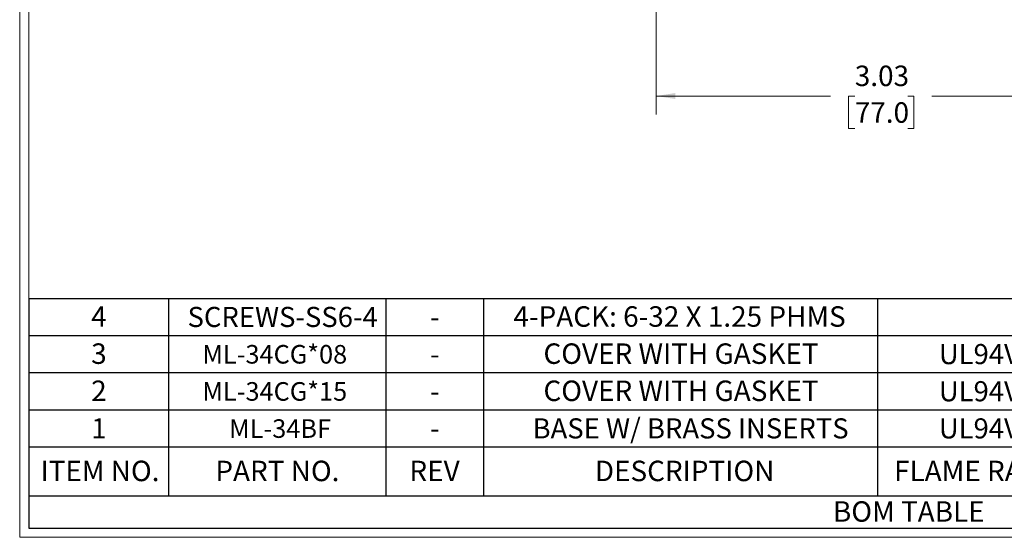
# Model space of a CAD drawing. Units: inches. Extents: x 0.3 to 29.7, y 0.3 to 21.7.
# Drawn here: x 0.3 to 6.9, y 0.3 to 3.8 of the extents above; entities that cross this region are included whole.
import ezdxf

# ---------------------------------------------------------------- set-up
doc = ezdxf.new("R2010")
doc.units = ezdxf.units.IN
doc.header["$MEASUREMENT"] = 0
doc.layers.add('SLD-0', color=179, linetype='Continuous')
doc.styles.add('SLDTEXTSTYLE0', font='TXT', dxfattribs={"width": 0.75})
doc.dimstyles.new('SLDDIMSTYLE1', dxfattribs={"dimtxt": 0.137795, "dimasz": 0.13, "dimexe": 0, "dimexo": 0.0625, "dimgap": 0.034449, "dimtad": 0, "dimtih": 1, "dimtoh": 1, "dimrnd": 1e-09, "dimzin": 12, "dimdsep": 46, "dimtxsty": 'SLDTEXTSTYLE0', "dimsah": 1, "dimcen": 0.09, "dimadec": 0, "dimazin": 3, "dimtfac": 1, "dimtofl": 0, "dimtmove": 0, "dimatfit": 3, "dimfxl": 1, "dimfrac": 2, "dimtolj": 1, "dimtzin": 12, "dimarcsym": 0})

# ---------------------------------------------------------------- blocks, each defined once
blk = doc.blocks.new('SW_TABLEANNOTATION_0')
at = {"layer": 'SLD-0', "color": 0}
for p, q in [((0, 0), (0, -0.25)), ((0, 0), (0.9402, 0)), ((0.9402, 0), (0.9402, -0.25)), ((0.9402, 0), (2.4016, 0)), ((2.4016, 0), (2.4016, -0.25)), ((2.4016, 0), (3.0601, 0)), ((3.0601, 0), (3.0601, -0.25)), ((3.0601, 0), (5.711, 0)), ((5.711, 0), (5.711, -0.25)), ((5.711, 0), (7.2271, 0)), ((0, -0.25), (0, -0.5)), ((0, -0.25), (0.9402, -0.25)), ((0.9402, -0.25), (0.9402, -0.5)), ((0.9402, -0.25), (2.4016, -0.25)), ((2.4016, -0.25), (2.4016, -0.5)), ((2.4016, -0.25), (3.0601, -0.25)), ((3.0601, -0.25), (3.0601, -0.5)), ((3.0601, -0.25), (5.711, -0.25)), ((5.711, -0.25), (5.711, -0.5)), ((5.711, -0.25), (7.2271, -0.25)), ((0, -0.5), (0, -0.75)), ((0, -0.5), (0.9402, -0.5)), ((0.9402, -0.5), (0.9402, -0.75)), ((0.9402, -0.5), (2.4016, -0.5)), ((2.4016, -0.5), (2.4016, -0.75)), ((2.4016, -0.5), (3.0601, -0.5)), ((3.0601, -0.5), (3.0601, -0.75)), ((3.0601, -0.5), (5.711, -0.5)), ((5.711, -0.5), (5.711, -0.75)), ((5.711, -0.5), (7.2271, -0.5)), ((0, -0.75), (0, -1)), ((0, -0.75), (0.9402, -0.75)), ((0.9402, -0.75), (0.9402, -1)), ((0.9402, -0.75), (2.4016, -0.75)), ((2.4016, -0.75), (2.4016, -1)), ((2.4016, -0.75), (3.0601, -0.75)), ((3.0601, -0.75), (3.0601, -1)), ((3.0601, -0.75), (5.711, -0.75)), ((5.711, -0.75), (5.711, -1)), ((5.711, -0.75), (7.2271, -0.75)), ((0, -1), (0, -1.3288)), ((0, -1), (0.9402, -1)), ((0.9402, -1), (0.9402, -1.3288)), ((0.9402, -1), (2.4016, -1)), ((2.4016, -1), (2.4016, -1.3288)), ((2.4016, -1), (3.0601, -1)), ((3.0601, -1), (3.0601, -1.3288)), ((3.0601, -1), (5.711, -1)), ((5.711, -1), (5.711, -1.3288)), ((5.711, -1), (7.2271, -1)), ((0, -1.3288), (0, -1.5464)), ((0, -1.3288), (0.9402, -1.3288)), ((0.9402, -1.3288), (2.4016, -1.3288)), ((2.4016, -1.3288), (3.0601, -1.3288)), ((3.0601, -1.3288), (5.711, -1.3288)), ((5.711, -1.3288), (7.2271, -1.3288)), ((0, -1.5464), (0.9402, -1.5464)), ((0.9402, -1.5464), (2.4016, -1.5464)), ((2.4016, -1.5464), (3.0601, -1.5464)), ((3.0601, -1.5464), (5.711, -1.5464)), ((5.711, -1.5464), (7.2271, -1.5464))]:
    blk.add_line(p, q, dxfattribs=at)
at = {"layer": 'SLD-0', "color": 0, "attachment_point": 1, "style": 'SLDTEXTSTYLE0'}
for s, insert, char_height in [('4', (0.4192, -0.0532), 0.1378), ('SCREWS-SS6-4', (1.0677, -0.0574), 0.135417), ('4-PACK: 6-32 X 1.25 PHMS', (3.261, -0.0532), 0.137795), ('-', (2.7009, -0.0574), 0.1354), ('3', (0.4192, -0.3032), 0.1378), ('ML-34CG*08', (1.1675, -0.3139), 0.125), ('COVER WITH GASKET', (3.4633, -0.3032), 0.137795), ('UL94V-0', (6.1247, -0.3074), 0.13542), ('-', (2.7009, -0.3074), 0.1354), ('2', (0.4192, -0.5532), 0.1378), ('ML-34CG*15', (1.1675, -0.5639), 0.125), ('COVER WITH GASKET', (3.4633, -0.5532), 0.137795), ('UL94V-0', (6.1247, -0.5574), 0.13542), ('-', (2.7009, -0.5574), 0.1354), ('1', (0.4201, -0.8074), 0.1354), ('ML-34BF', (1.3475, -0.8139), 0.125), ('BASE W/ BRASS INSERTS', (3.3901, -0.8074), 0.135417), ('UL94V-0', (6.1247, -0.8074), 0.13542), ('-', (2.7009, -0.8074), 0.1354), ('ITEM NO.', (0.0779, -1.0926), 0.1378), ('PART NO.', (1.255, -1.0926), 0.1378), ('REV', (2.5613, -1.0926), 0.1378), ('DESCRIPTION', (3.809, -1.0926), 0.137795), ('FLAME RATING', (5.8234, -1.0926), 0.137795), ('BOM TABLE', (5.412, -1.3658), 0.1378)]:
    blk.add_mtext(s, dxfattribs=dict(at, insert=insert, char_height=char_height))
blk = doc.blocks.new('_D_13')
at = {"color": 7, "linetype": 'Continuous', "lineweight": 0}
for p, q in [((4.5347, 4.7555), (4.5347, 3.1126)), ((7.566, 4.7555), (7.566, 3.1126)), ((4.5347, 3.2376), (5.7093, 3.2376)), ((5.8722, 3.2365), (5.8302, 3.2365)), ((5.8302, 3.2365), (5.8302, 3.0178)), ((6.2285, 3.2365), (6.2705, 3.2365)), ((6.2705, 3.2365), (6.2705, 3.0178)), ((7.566, 3.2376), (6.3914, 3.2376)), ((5.8302, 3.0178), (5.8722, 3.0178)), ((6.2705, 3.0178), (6.2285, 3.0178))]:
    blk.add_line(p, q, dxfattribs=at)
at = {"color": 7, "linetype": 'Continuous', "lineweight": 18}
for points in [[(4.5347, 3.2376), (4.6647, 3.2176), (4.6647, 3.2576)], [(7.566, 3.2376), (7.436, 3.2576), (7.436, 3.2176)]]:
    blk.add_solid(points, dxfattribs=at)
at = {"color": 7, "linetype": 'Continuous', "lineweight": 18, "char_height": 0.1378, "attachment_point": 1, "style": 'SLDTEXTSTYLE0'}
for s, insert in [('3.03', (5.8722, 3.4422)), ('77.0', (5.8722, 3.1954))]:
    blk.add_mtext(s, dxfattribs=dict(at, insert=insert))

msp = doc.modelspace()

# ---------------------------------------------------------------- linework, layer by layer
at = {"color": 7, "linetype": 'Continuous', "lineweight": 18}
for p, q in [((0.25125, 21.7113), (0.25125, 0.26707)), ((0.31325, 21.65471), (0.31325, 0.32907)), ((29.73691, 0.26707), (0.25125, 0.26707)), ((29.68068, 0.32907), (0.31325, 0.32907))]:
    msp.add_line(p, q, dxfattribs=at)

# ---------------------------------------------------------------- block references
at = {"layer": 'SLD-0'}
msp.add_blockref('SW_TABLEANNOTATION_0', (0.31325, 1.87544), dxfattribs=at)

# ---------------------------------------------------------------- dimensions: what is measured, and where the dimension line sits
at = {"color": 7, "linetype": 'Continuous', "lineweight": 18}
dim = msp.add_linear_dim(base=(7.56597, 3.23759), p1=(4.53472, 4.8055), p2=(7.56597, 4.8055), dimstyle='SLDDIMSTYLE1', dxfattribs=at)
dim.commit()
dim.dimension.update_dxf_attribs({"geometry": '_D_13', "text_midpoint": (6.05035, 3.23759), "dimtype": 160})

doc.saveas('drawing.dxf')
